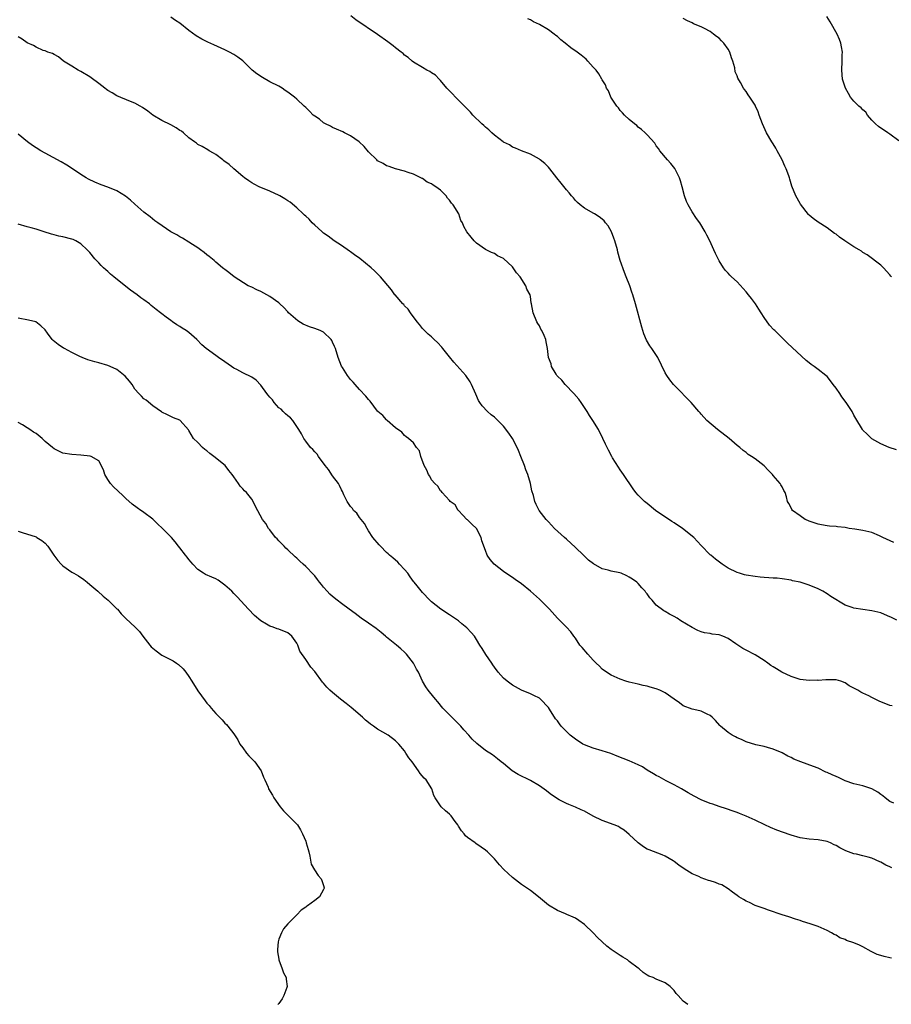
# Model space of a CAD drawing. Units: inches. Extents: x 2577000 to 2580000, y 1518000 to 1521000.
# Drawn here: x 2578787 to 2578981, y 1520337 to 1520556 of the extents above; entities that cross this region are included whole.
import ezdxf

# ---------------------------------------------------------------- set-up
doc = ezdxf.new("R2010")
doc.units = ezdxf.units.IN
doc.header["$MEASUREMENT"] = 0
doc.layers.add('LD25771518_10ft', color=53, linetype='Continuous')

msp = doc.modelspace()

# ---------------------------------------------------------------- linework, layer by layer
at = {"layer": 'LD25771518_10ft'}
for points, elevation in [([(2578982.53, 1520422.53), (2578981.2, 1520423.2), (2578981, 1520423.33), (2578979.82, 1520423.82), (2578979, 1520424.19), (2578977, 1520424.68), (2578974.93, 1520424.93), (2578973, 1520425.22), (2578972.63, 1520425.37), (2578971, 1520425.93), (2578967.86, 1520427.86), (2578967, 1520428.43), (2578966.05, 1520429), (2578965, 1520429.52), (2578963, 1520430.34), (2578961, 1520431), (2578959.35, 1520431.35), (2578959, 1520431.45), (2578957, 1520431.76), (2578955.89, 1520431.89), (2578955, 1520431.91), (2578954.02, 1520432.02), (2578953, 1520432.03), (2578952.15, 1520432.15), (2578951, 1520432.25), (2578949, 1520432.6), (2578948.67, 1520432.67), (2578947.5, 1520433), (2578947, 1520433.17), (2578945, 1520434.16), (2578943.68, 1520435), (2578942.16, 1520436.16), (2578941.15, 1520437), (2578941, 1520437.14), (2578939, 1520439.21), (2578937.33, 1520441), (2578934.85, 1520443), (2578933, 1520444.23), (2578932.5, 1520444.5), (2578928.85, 1520447), (2578927, 1520448.51), (2578926.72, 1520448.72), (2578926.38, 1520449), (2578925, 1520450.41), (2578924.46, 1520451), (2578923.83, 1520451.83), (2578921.74, 1520455), (2578921, 1520456.04), (2578920.61, 1520456.61), (2578919.27, 1520458.73), (2578919.11, 1520459), (2578918.41, 1520460.41), (2578918.05, 1520461), (2578917.73, 1520461.73), (2578917.11, 1520463), (2578916.12, 1520465), (2578914.91, 1520467), (2578914.14, 1520468.14), (2578913.62, 1520469), (2578913, 1520469.87), (2578912.29, 1520471), (2578911.75, 1520471.75), (2578910.7, 1520473), (2578908.75, 1520475), (2578907.97, 1520475.97), (2578907, 1520476.88), (2578906.9, 1520477), (2578906.7, 1520477.3), (2578905.69, 1520479), (2578905.6, 1520479.6), (2578904.99, 1520481.01), (2578904.82, 1520483), (2578904.51, 1520484.51), (2578904.44, 1520485), (2578904.05, 1520485.95), (2578903.54, 1520487), (2578903.34, 1520487.34), (2578903, 1520488.04), (2578902.62, 1520488.62), (2578902.44, 1520489), (2578901.61, 1520491), (2578901.25, 1520493), (2578901.19, 1520493.19), (2578901, 1520494.59), (2578900.93, 1520495), (2578900.2, 1520496.2), (2578899.99, 1520497), (2578898.74, 1520499), (2578897.88, 1520499.88), (2578897.2, 1520501), (2578897, 1520501.24), (2578895, 1520503.03), (2578893.68, 1520503.68), (2578893, 1520504.15), (2578892.38, 1520504.38), (2578891, 1520505.1), (2578889, 1520506.49), (2578888.47, 1520507), (2578887.79, 1520507.79), (2578886.82, 1520509), (2578886.21, 1520510.21), (2578885.88, 1520511), (2578885.55, 1520511.55), (2578885.06, 1520513), (2578883.81, 1520515), (2578883.41, 1520515.41), (2578883, 1520516.02), (2578882.52, 1520516.52), (2578882.25, 1520517), (2578881, 1520518.26), (2578879.94, 1520519), (2578879.36, 1520519.36), (2578879, 1520519.69), (2578878.03, 1520520.03), (2578877, 1520520.85), (2578876.89, 1520520.89), (2578875, 1520521.83), (2578873.8, 1520522.2), (2578873, 1520522.48), (2578871.01, 1520522.99), (2578869.56, 1520523.56), (2578869, 1520523.7), (2578868.21, 1520524.21), (2578867, 1520524.82), (2578866.8, 1520525), (2578865, 1520526.78), (2578863.99, 1520527.99), (2578862.91, 1520529), (2578861, 1520530.39), (2578859.64, 1520531), (2578859.23, 1520531.23), (2578857.88, 1520531.88), (2578857, 1520532.23), (2578856.51, 1520532.51), (2578855.42, 1520533), (2578855, 1520533.29), (2578854.07, 1520534.07), (2578853, 1520534.77), (2578852.68, 1520535), (2578851.85, 1520535.85), (2578851, 1520536.65), (2578850.66, 1520537), (2578849, 1520538.55), (2578848.54, 1520539), (2578847.63, 1520539.63), (2578847, 1520540.11), (2578846.46, 1520540.46), (2578845.73, 1520541), (2578845, 1520541.4), (2578843, 1520542.41), (2578841.36, 1520543.36), (2578840.13, 1520544.13), (2578839.1, 1520545), (2578837, 1520547.02), (2578835.88, 1520547.88), (2578835, 1520548.49), (2578834.02, 1520549), (2578833, 1520549.49), (2578830.59, 1520550.59), (2578829.23, 1520551.23), (2578827.89, 1520551.89), (2578826.63, 1520552.63), (2578825, 1520553.83), (2578823, 1520555.44), (2578822.06, 1520556.06), (2578821, 1520556.74)], 8550), ([(2578981.84, 1520439.84), (2578979.41, 1520441), (2578979, 1520441.22), (2578978.65, 1520441.35), (2578977, 1520442.05), (2578975.64, 1520442.36), (2578975, 1520442.54), (2578973.16, 1520442.84), (2578971.93, 1520443), (2578971, 1520443.17), (2578969.35, 1520443.35), (2578969, 1520443.41), (2578967.52, 1520443.52), (2578967, 1520443.58), (2578965.76, 1520443.76), (2578965, 1520443.91), (2578963, 1520444.6), (2578962.74, 1520444.74), (2578962.16, 1520445), (2578961, 1520445.76), (2578959.3, 1520447), (2578959.18, 1520447.18), (2578959, 1520447.55), (2578958.5, 1520448.5), (2578958.22, 1520449), (2578957.96, 1520450.04), (2578957.69, 1520451), (2578957.42, 1520451.42), (2578957, 1520452.22), (2578956.69, 1520452.69), (2578956.54, 1520453), (2578955, 1520454.8), (2578954.86, 1520455), (2578953.92, 1520455.92), (2578953, 1520456.94), (2578951, 1520458.47), (2578950.21, 1520459), (2578949.45, 1520459.45), (2578949, 1520459.85), (2578948.31, 1520460.31), (2578947.61, 1520461), (2578947, 1520461.47), (2578945.23, 1520463), (2578942.63, 1520465), (2578940.27, 1520467), (2578939, 1520468.43), (2578938.74, 1520468.74), (2578938.46, 1520469), (2578936.74, 1520471), (2578935.91, 1520471.91), (2578935, 1520472.81), (2578934.92, 1520472.92), (2578932.87, 1520475), (2578932.04, 1520476.04), (2578931.32, 1520477), (2578931, 1520477.59), (2578929.33, 1520481), (2578928.03, 1520483), (2578927.61, 1520483.61), (2578926.86, 1520484.86), (2578926.27, 1520486.27), (2578925.77, 1520487.77), (2578924.35, 1520493), (2578923.78, 1520495), (2578923.59, 1520495.59), (2578923.12, 1520497), (2578922.32, 1520499), (2578921.92, 1520499.92), (2578921, 1520502.63), (2578920.46, 1520504.46), (2578920.35, 1520505), (2578919.79, 1520507), (2578919.6, 1520507.6), (2578919.03, 1520509), (2578918.3, 1520510.3), (2578917.72, 1520511), (2578917.41, 1520511.41), (2578917, 1520511.8), (2578916.31, 1520512.31), (2578915.25, 1520513), (2578915, 1520513.18), (2578913, 1520514.3), (2578912.07, 1520515), (2578911.51, 1520515.51), (2578911, 1520515.94), (2578910.57, 1520516.57), (2578910.13, 1520517), (2578909.66, 1520517.66), (2578909, 1520518.33), (2578907.86, 1520519.86), (2578906.85, 1520521), (2578905.3, 1520523), (2578905, 1520523.41), (2578904.21, 1520524.21), (2578903.16, 1520525), (2578903, 1520525.15), (2578901, 1520526.27), (2578899, 1520527.01), (2578897.65, 1520527.65), (2578897, 1520527.83), (2578896.33, 1520528.33), (2578895, 1520528.95), (2578894.93, 1520529), (2578893, 1520530.5), (2578892.4, 1520531), (2578891.72, 1520531.72), (2578891, 1520532.28), (2578890.64, 1520532.64), (2578890.2, 1520533), (2578888.22, 1520535), (2578887.66, 1520535.66), (2578887, 1520536.3), (2578886.67, 1520536.67), (2578884.33, 1520539), (2578883.68, 1520539.68), (2578882.42, 1520541), (2578881, 1520542.69), (2578880.67, 1520543), (2578879.87, 1520543.87), (2578879, 1520544.41), (2578878.66, 1520544.66), (2578877.96, 1520545), (2578877, 1520545.55), (2578875, 1520546.76), (2578874.7, 1520547), (2578873.81, 1520547.81), (2578873, 1520548.32), (2578872.66, 1520548.66), (2578872.23, 1520549), (2578871, 1520549.94), (2578870.43, 1520550.43), (2578869.27, 1520551.27), (2578867, 1520552.91), (2578862.16, 1520556.16), (2578861.08, 1520557.08)], 8540), ([(2578982.48, 1520460.48), (2578980.84, 1520461), (2578979, 1520461.84), (2578977, 1520462.91), (2578976.86, 1520463), (2578975.95, 1520463.95), (2578975, 1520464.86), (2578974.87, 1520465), (2578973.42, 1520467.42), (2578973, 1520468.17), (2578972.57, 1520469), (2578971.28, 1520471), (2578970.29, 1520472.29), (2578969.85, 1520473), (2578969, 1520474.23), (2578968.4, 1520475), (2578967.8, 1520475.8), (2578967, 1520476.77), (2578966.75, 1520477), (2578965, 1520478.37), (2578964.15, 1520479), (2578963.44, 1520479.44), (2578963, 1520479.82), (2578962.33, 1520480.33), (2578958.19, 1520484.19), (2578955.39, 1520487), (2578955.19, 1520487.19), (2578954.21, 1520488.21), (2578953, 1520489.91), (2578952.38, 1520491), (2578951.82, 1520491.82), (2578951.12, 1520493), (2578950.18, 1520494.18), (2578949.56, 1520495), (2578949, 1520495.66), (2578947, 1520497.84), (2578945.76, 1520499), (2578945.38, 1520499.38), (2578945, 1520499.8), (2578944.4, 1520500.4), (2578943.94, 1520501), (2578943, 1520502.56), (2578942.84, 1520502.84), (2578942.2, 1520504.2), (2578941.84, 1520505), (2578940.9, 1520507), (2578940.25, 1520508.25), (2578939.89, 1520509), (2578938.69, 1520511), (2578937.99, 1520511.99), (2578937, 1520513.46), (2578936.07, 1520515), (2578935.74, 1520515.74), (2578935.27, 1520517), (2578934.76, 1520519), (2578934.38, 1520520.38), (2578934.18, 1520521), (2578933.13, 1520523.13), (2578932.24, 1520524.24), (2578931.48, 1520525), (2578929.81, 1520527), (2578929.51, 1520527.51), (2578929, 1520528.17), (2578928.7, 1520528.7), (2578927, 1520530.6), (2578926.55, 1520531), (2578925.75, 1520531.75), (2578925, 1520532.31), (2578924.65, 1520532.65), (2578924.15, 1520533), (2578923, 1520534.01), (2578921.95, 1520535), (2578921.5, 1520535.5), (2578921, 1520535.99), (2578920.57, 1520536.57), (2578920.22, 1520537), (2578918.91, 1520539), (2578918.35, 1520540.35), (2578917.96, 1520541), (2578917.69, 1520541.69), (2578917, 1520542.85), (2578916.93, 1520543), (2578916.2, 1520544.2), (2578915.61, 1520545), (2578915, 1520545.65), (2578913.79, 1520547), (2578913.4, 1520547.4), (2578912.31, 1520548.31), (2578911.41, 1520549), (2578909.98, 1520549.98), (2578908.74, 1520551), (2578907.75, 1520551.75), (2578907, 1520552.44), (2578906.66, 1520552.66), (2578906.28, 1520553), (2578905, 1520553.95), (2578903, 1520555.13), (2578901.71, 1520555.71), (2578901, 1520556.15), (2578900.44, 1520556.44)], 8530), ([(2578981.31, 1520499), (2578981.16, 1520499.16), (2578981, 1520499.4), (2578979.54, 1520501), (2578979, 1520501.57), (2578975.9, 1520503.9), (2578975, 1520504.38), (2578974.66, 1520504.66), (2578974.17, 1520505), (2578973, 1520505.69), (2578970.98, 1520507), (2578969.8, 1520507.8), (2578969, 1520508.47), (2578968.66, 1520508.66), (2578967, 1520509.91), (2578965, 1520511.12), (2578963.93, 1520511.93), (2578963, 1520512.7), (2578962.86, 1520512.86), (2578961.12, 1520515.12), (2578961, 1520515.31), (2578960.05, 1520517), (2578959.18, 1520519.18), (2578958.73, 1520520.73), (2578958.67, 1520521), (2578958.51, 1520521.49), (2578957.94, 1520523), (2578957.62, 1520523.62), (2578957.02, 1520525.02), (2578955.9, 1520527), (2578955.59, 1520527.59), (2578955, 1520528.55), (2578954.7, 1520529), (2578953.54, 1520531), (2578952.66, 1520533), (2578951.93, 1520535), (2578951.67, 1520535.67), (2578951.1, 1520537), (2578951, 1520537.18), (2578949.83, 1520539), (2578949.46, 1520539.46), (2578949, 1520540.2), (2578948.66, 1520540.66), (2578948.45, 1520541), (2578947.78, 1520542.22), (2578947.18, 1520543.18), (2578947, 1520543.71), (2578946.59, 1520544.59), (2578946.47, 1520545.53), (2578946.02, 1520547), (2578945.75, 1520547.75), (2578945.35, 1520549), (2578945, 1520549.64), (2578944.02, 1520551), (2578943.54, 1520551.54), (2578943, 1520552.07), (2578942.44, 1520552.44), (2578941.74, 1520553), (2578941, 1520553.56), (2578939.72, 1520554.28), (2578939, 1520554.64), (2578937.32, 1520555.32), (2578937, 1520555.5), (2578935.98, 1520555.98), (2578935, 1520556.5)], 8520), ([(2578983, 1520529.27), (2578981, 1520530.72), (2578980.56, 1520531), (2578978.43, 1520532.43), (2578977.8, 1520533), (2578977, 1520533.83), (2578976.04, 1520535), (2578975.6, 1520535.6), (2578975, 1520536.13), (2578974.57, 1520536.57), (2578974.09, 1520537), (2578973, 1520538.09), (2578972.2, 1520539), (2578971.75, 1520539.75), (2578971.09, 1520541), (2578970.46, 1520543), (2578970.26, 1520545), (2578970.38, 1520547), (2578970.39, 1520548.39), (2578970.44, 1520549), (2578970.19, 1520550.19), (2578970.1, 1520551), (2578969.77, 1520551.77), (2578969.28, 1520553), (2578967.72, 1520555.72), (2578966.93, 1520556.93)], 8510), ([(2578981.49, 1520403.48), (2578981, 1520403.59), (2578978.57, 1520404.57), (2578977, 1520405.34), (2578976.28, 1520405.72), (2578975, 1520406.33), (2578974.52, 1520406.52), (2578973.87, 1520407), (2578973.25, 1520407.25), (2578973, 1520407.43), (2578971.95, 1520407.95), (2578971, 1520408.63), (2578970.09, 1520409), (2578969, 1520409.25), (2578967, 1520409.3), (2578966.7, 1520409.3), (2578965, 1520409.17), (2578964.82, 1520409.18), (2578963, 1520409.13), (2578961, 1520409.38), (2578959, 1520410.03), (2578956.92, 1520411), (2578955.75, 1520411.75), (2578955, 1520412.17), (2578954.5, 1520412.5), (2578953.82, 1520413), (2578953, 1520413.56), (2578951, 1520414.84), (2578949, 1520415.87), (2578948.23, 1520416.23), (2578946.69, 1520417.31), (2578945, 1520418.46), (2578943.82, 1520419), (2578943, 1520419.29), (2578941.47, 1520419.47), (2578941, 1520419.57), (2578939.76, 1520419.76), (2578939, 1520419.98), (2578938.26, 1520420.26), (2578937, 1520420.9), (2578934.45, 1520422.45), (2578933.62, 1520423), (2578933, 1520423.37), (2578931.92, 1520423.92), (2578931, 1520424.48), (2578930.67, 1520424.67), (2578929, 1520425.93), (2578928.09, 1520427), (2578927.55, 1520427.55), (2578927, 1520428.4), (2578926.72, 1520428.72), (2578926.56, 1520429), (2578925.77, 1520429.77), (2578925, 1520430.69), (2578924.68, 1520431), (2578923.68, 1520431.68), (2578923, 1520432.17), (2578922.42, 1520432.42), (2578921.19, 1520433), (2578920.91, 1520433.09), (2578919, 1520433.47), (2578918.28, 1520433.72), (2578917, 1520434.02), (2578915.07, 1520435.07), (2578913.95, 1520435.95), (2578912.82, 1520437), (2578911, 1520438.76), (2578909, 1520440.63), (2578908.56, 1520441), (2578906.36, 1520443), (2578905.69, 1520443.69), (2578905, 1520444.43), (2578904.52, 1520445), (2578902.98, 1520447), (2578902.28, 1520448.28), (2578901.98, 1520449), (2578901.67, 1520450.33), (2578901.35, 1520451.35), (2578901.05, 1520453), (2578900.46, 1520455), (2578900.02, 1520456.02), (2578899.7, 1520457), (2578898.89, 1520459), (2578898.33, 1520460.33), (2578898.08, 1520461), (2578897.03, 1520463.03), (2578896.22, 1520464.22), (2578895, 1520465.78), (2578893.76, 1520467), (2578893.41, 1520467.4), (2578893, 1520467.75), (2578892.29, 1520468.29), (2578891.44, 1520469), (2578890.26, 1520470.26), (2578889.74, 1520471), (2578889.47, 1520471.47), (2578888.83, 1520472.83), (2578887.91, 1520475), (2578887.58, 1520475.58), (2578886.64, 1520477), (2578884, 1520480), (2578883, 1520481.19), (2578881.54, 1520483), (2578881.32, 1520483.32), (2578880.33, 1520484.33), (2578879.6, 1520485), (2578879, 1520485.62), (2578878.25, 1520486.25), (2578877.42, 1520487), (2578877.24, 1520487.24), (2578877, 1520487.5), (2578876.34, 1520488.34), (2578875.78, 1520489), (2578874.3, 1520491), (2578873.82, 1520491.82), (2578873, 1520492.55), (2578872.82, 1520492.82), (2578872.61, 1520493), (2578870.94, 1520494.94), (2578870.87, 1520495), (2578870.07, 1520496.07), (2578867.68, 1520499), (2578867, 1520499.67), (2578866.29, 1520500.29), (2578865.59, 1520501), (2578863.05, 1520503.05), (2578861.87, 1520503.87), (2578861, 1520504.54), (2578860.72, 1520504.72), (2578859, 1520505.93), (2578857.35, 1520507), (2578856.01, 1520508.01), (2578855, 1520508.7), (2578854.64, 1520509), (2578853.8, 1520509.8), (2578853, 1520510.45), (2578852.46, 1520511), (2578851.78, 1520511.78), (2578851, 1520512.46), (2578850.74, 1520512.74), (2578850.47, 1520513), (2578849, 1520514.34), (2578847.57, 1520515.57), (2578847, 1520515.9), (2578846.36, 1520516.36), (2578845.23, 1520517), (2578845.1, 1520517.1), (2578843, 1520518.08), (2578840.65, 1520519), (2578839.57, 1520519.57), (2578839, 1520519.9), (2578838.32, 1520520.32), (2578837.35, 1520521), (2578837, 1520521.28), (2578834.99, 1520523), (2578833.95, 1520523.95), (2578832.82, 1520524.82), (2578832.55, 1520525), (2578831, 1520526.19), (2578830.51, 1520526.51), (2578829.53, 1520527), (2578829.22, 1520527.22), (2578827.99, 1520527.99), (2578827, 1520528.47), (2578826.71, 1520528.71), (2578826.26, 1520529), (2578825, 1520529.91), (2578823.81, 1520531), (2578823.37, 1520531.37), (2578823, 1520531.56), (2578822.18, 1520532.18), (2578821, 1520532.79), (2578819, 1520533.76), (2578817, 1520534.96), (2578815.86, 1520535.86), (2578814.7, 1520536.7), (2578814.17, 1520537), (2578813, 1520537.61), (2578812, 1520538), (2578809, 1520539.3), (2578807.92, 1520539.92), (2578807, 1520540.48), (2578806.7, 1520540.7), (2578806.32, 1520541), (2578805, 1520541.99), (2578803.29, 1520543.29), (2578803, 1520543.5), (2578801, 1520544.71), (2578800.39, 1520545), (2578799, 1520545.87), (2578797.09, 1520547), (2578795.97, 1520547.97), (2578795, 1520548.44), (2578794.67, 1520548.67), (2578793.65, 1520549), (2578793, 1520549.26), (2578792.62, 1520549.38), (2578791, 1520550.1), (2578790.45, 1520550.45), (2578789, 1520551.09), (2578787.89, 1520551.89), (2578787, 1520552.37)], 8560), ([(2578981.86, 1520381.86), (2578981, 1520382.2), (2578979.95, 1520383), (2578979.45, 1520383.45), (2578979, 1520383.73), (2578978.3, 1520384.3), (2578977, 1520385.02), (2578975, 1520385.66), (2578973, 1520386.12), (2578971, 1520386.84), (2578969.56, 1520387.56), (2578969, 1520387.76), (2578968.17, 1520388.17), (2578967, 1520388.68), (2578966.77, 1520388.77), (2578965, 1520389.59), (2578964.01, 1520389.99), (2578961.15, 1520391), (2578959.65, 1520391.65), (2578959, 1520392), (2578958.31, 1520392.31), (2578957, 1520393.05), (2578955, 1520393.89), (2578953.75, 1520394.25), (2578953, 1520394.44), (2578951.16, 1520394.84), (2578949, 1520395.5), (2578947.98, 1520395.98), (2578947, 1520396.38), (2578946.61, 1520396.61), (2578945.87, 1520397), (2578945, 1520397.59), (2578943.3, 1520399), (2578943.15, 1520399.15), (2578942.21, 1520400.21), (2578941.42, 1520401), (2578941, 1520401.37), (2578940.34, 1520401.66), (2578939, 1520402.34), (2578937.34, 1520402.67), (2578937, 1520402.76), (2578935, 1520403.53), (2578934.14, 1520404.14), (2578933.01, 1520405), (2578931, 1520406.41), (2578929.77, 1520407), (2578929, 1520407.31), (2578927.66, 1520407.66), (2578927, 1520407.88), (2578926.06, 1520408.06), (2578925, 1520408.33), (2578923, 1520408.77), (2578922.26, 1520409), (2578921, 1520409.42), (2578919, 1520410.33), (2578917.9, 1520411), (2578917, 1520411.66), (2578916.34, 1520412.34), (2578915.63, 1520413), (2578915, 1520413.64), (2578913.76, 1520415), (2578912.5, 1520416.5), (2578912.02, 1520417), (2578911, 1520418.53), (2578910.66, 1520419), (2578910, 1520420), (2578909.06, 1520421), (2578907, 1520423.01), (2578905.26, 1520425), (2578903.13, 1520427.13), (2578903, 1520427.23), (2578901, 1520429.03), (2578899, 1520430.68), (2578897.61, 1520431.61), (2578897, 1520432.07), (2578896.42, 1520432.42), (2578895, 1520433.37), (2578892.91, 1520435), (2578892.05, 1520436.05), (2578891.37, 1520437), (2578891, 1520438.04), (2578890.19, 1520440.19), (2578890.05, 1520441), (2578889.01, 1520443), (2578887.95, 1520443.95), (2578887, 1520444.87), (2578886.84, 1520445), (2578885.96, 1520445.96), (2578885, 1520446.95), (2578884.95, 1520447), (2578884.23, 1520448.23), (2578883.17, 1520449), (2578883, 1520449.18), (2578881.34, 1520451), (2578881.2, 1520451.2), (2578881, 1520451.32), (2578880.38, 1520452.38), (2578879.72, 1520453), (2578879, 1520453.81), (2578878.61, 1520454.61), (2578878.35, 1520455), (2578877.94, 1520455.94), (2578877.35, 1520457), (2578876.59, 1520459), (2578876.29, 1520460.29), (2578875.69, 1520461), (2578875, 1520462.05), (2578873.89, 1520463), (2578873.35, 1520463.35), (2578873, 1520463.64), (2578872.41, 1520464.41), (2578871, 1520465.39), (2578869.16, 1520467), (2578869, 1520467.12), (2578868.13, 1520468.13), (2578867.08, 1520469), (2578867, 1520469.08), (2578865.32, 1520471.32), (2578865, 1520471.65), (2578864.42, 1520472.42), (2578863, 1520473.88), (2578861.99, 1520475), (2578861.56, 1520475.56), (2578861, 1520476.11), (2578860.34, 1520477), (2578859.17, 1520478.83), (2578859, 1520479.13), (2578858.24, 1520481), (2578857.6, 1520483), (2578857.44, 1520483.44), (2578857, 1520484.42), (2578856.8, 1520484.8), (2578856.67, 1520485), (2578855, 1520486.64), (2578854.23, 1520487), (2578853, 1520487.48), (2578851.83, 1520487.83), (2578850.47, 1520488.47), (2578849.22, 1520489.22), (2578847.2, 1520491), (2578847, 1520491.19), (2578846.13, 1520492.13), (2578845.25, 1520493), (2578845, 1520493.2), (2578843, 1520494.64), (2578842.37, 1520495), (2578841, 1520495.73), (2578840.12, 1520496.12), (2578839, 1520496.66), (2578838.22, 1520497), (2578835.07, 1520499), (2578833.93, 1520499.93), (2578833, 1520500.6), (2578832.79, 1520500.79), (2578832.5, 1520501), (2578831, 1520502.21), (2578830.61, 1520502.61), (2578829.51, 1520503.51), (2578829, 1520503.86), (2578828.41, 1520504.41), (2578827.6, 1520505), (2578827, 1520505.42), (2578825.85, 1520506.15), (2578825, 1520506.73), (2578823.59, 1520507.59), (2578823, 1520507.88), (2578822.33, 1520508.33), (2578821.02, 1520509.02), (2578818.12, 1520511), (2578817.47, 1520511.47), (2578816.36, 1520512.36), (2578815, 1520513.36), (2578813, 1520515.13), (2578812.05, 1520516.05), (2578810.93, 1520516.93), (2578809, 1520518.09), (2578807, 1520518.91), (2578805.46, 1520519.46), (2578804.05, 1520520.05), (2578802.7, 1520520.7), (2578802.17, 1520521), (2578801, 1520521.75), (2578799.11, 1520523), (2578797.86, 1520523.86), (2578796.6, 1520524.6), (2578793, 1520526.48), (2578792.08, 1520527), (2578791, 1520527.66), (2578790.19, 1520528.19), (2578789.07, 1520529), (2578787, 1520530.75)], 8570), ([(2578981.42, 1520367.42), (2578981, 1520367.66), (2578980.05, 1520368.05), (2578979, 1520368.7), (2578978.77, 1520368.77), (2578977, 1520369.6), (2578976.15, 1520369.85), (2578975, 1520370.14), (2578973.53, 1520370.47), (2578973, 1520370.57), (2578971.19, 1520371.19), (2578971, 1520371.28), (2578969.86, 1520371.86), (2578969, 1520372.38), (2578968.59, 1520372.59), (2578967.78, 1520373), (2578967, 1520373.32), (2578965, 1520373.68), (2578963, 1520373.83), (2578961, 1520374.12), (2578959, 1520374.72), (2578958.8, 1520374.8), (2578957.31, 1520375.31), (2578955.84, 1520375.84), (2578954.43, 1520376.43), (2578953.16, 1520377), (2578951, 1520378.07), (2578949, 1520378.95), (2578947.52, 1520379.52), (2578947, 1520379.75), (2578946.09, 1520380.09), (2578944.61, 1520380.61), (2578943, 1520381.13), (2578941.62, 1520381.62), (2578941, 1520381.79), (2578939, 1520382.61), (2578937.41, 1520383.41), (2578936.12, 1520384.12), (2578935, 1520384.8), (2578934.6, 1520385), (2578933, 1520385.91), (2578931.19, 1520386.81), (2578929.66, 1520387.66), (2578929, 1520387.96), (2578928.38, 1520388.38), (2578927, 1520389.2), (2578925.91, 1520389.91), (2578925, 1520390.38), (2578923, 1520391.29), (2578920.33, 1520392.33), (2578918.86, 1520392.86), (2578917, 1520393.47), (2578915, 1520394.07), (2578913, 1520394.82), (2578912.69, 1520395), (2578911, 1520396.06), (2578909.85, 1520397), (2578909, 1520397.78), (2578907.83, 1520399), (2578907.46, 1520399.46), (2578907, 1520400.16), (2578906.62, 1520400.62), (2578905.26, 1520402.74), (2578905, 1520403.11), (2578903.21, 1520405), (2578903, 1520405.17), (2578901.79, 1520405.79), (2578901, 1520406.16), (2578899, 1520406.98), (2578897.71, 1520407.71), (2578897, 1520408.12), (2578895.82, 1520409), (2578895, 1520409.69), (2578893.85, 1520411), (2578893, 1520412.11), (2578892.66, 1520412.66), (2578892.4, 1520413), (2578891.07, 1520414.92), (2578890.29, 1520416.29), (2578889.78, 1520417), (2578889, 1520418.29), (2578888.53, 1520419), (2578887.85, 1520419.85), (2578886.85, 1520420.85), (2578885.78, 1520421.78), (2578885, 1520422.39), (2578883, 1520423.78), (2578881.06, 1520425), (2578879, 1520426.65), (2578878.63, 1520427), (2578877, 1520428.7), (2578875.82, 1520430.18), (2578875.15, 1520431), (2578875, 1520431.17), (2578874.22, 1520432.22), (2578873.7, 1520433), (2578873, 1520433.81), (2578871.91, 1520435), (2578871.5, 1520435.5), (2578870.42, 1520436.42), (2578869.68, 1520437), (2578869.35, 1520437.35), (2578869, 1520437.66), (2578867.61, 1520439), (2578867.34, 1520439.34), (2578865.97, 1520441), (2578865, 1520442.45), (2578864.66, 1520443), (2578864.07, 1520444.07), (2578863.36, 1520445), (2578863, 1520445.45), (2578862.35, 1520446.35), (2578861.66, 1520447), (2578861.39, 1520447.39), (2578861, 1520447.84), (2578860.54, 1520448.54), (2578860.22, 1520449), (2578859.52, 1520450.48), (2578859.2, 1520451.2), (2578859, 1520451.55), (2578858.55, 1520452.55), (2578858.27, 1520453), (2578857, 1520454.68), (2578856.1, 1520456.1), (2578855.34, 1520457), (2578853.83, 1520459), (2578853.53, 1520459.53), (2578853, 1520460.01), (2578852.57, 1520460.57), (2578852.08, 1520461), (2578851, 1520462.38), (2578850.57, 1520463), (2578850.04, 1520464.04), (2578849.48, 1520465), (2578848.11, 1520467), (2578847.62, 1520467.62), (2578847, 1520468.01), (2578846.52, 1520468.52), (2578846, 1520469), (2578845.51, 1520469.51), (2578845, 1520469.85), (2578844.01, 1520471), (2578843.59, 1520471.59), (2578843, 1520472.18), (2578842.65, 1520472.65), (2578842.35, 1520473), (2578841, 1520474.84), (2578839.96, 1520475.96), (2578839, 1520476.63), (2578837, 1520477.63), (2578835.65, 1520478.35), (2578835, 1520478.67), (2578834.47, 1520479), (2578833, 1520480.08), (2578831.59, 1520481), (2578831, 1520481.45), (2578828.85, 1520483), (2578827.86, 1520483.86), (2578826.79, 1520485), (2578825, 1520486.57), (2578824.43, 1520487), (2578823.54, 1520487.54), (2578823, 1520487.93), (2578822.32, 1520488.32), (2578821.37, 1520489), (2578821, 1520489.24), (2578819.98, 1520490.02), (2578819, 1520490.74), (2578818.72, 1520491), (2578817.7, 1520491.7), (2578817, 1520492.33), (2578816.62, 1520492.62), (2578816.25, 1520493), (2578815, 1520493.89), (2578814.32, 1520494.32), (2578813.49, 1520495), (2578811.99, 1520495.99), (2578811, 1520496.85), (2578808.3, 1520499), (2578807.59, 1520499.59), (2578807, 1520500.15), (2578806.53, 1520500.53), (2578806.04, 1520501), (2578805.52, 1520501.52), (2578805, 1520502.1), (2578804.08, 1520503), (2578803, 1520504.38), (2578802.7, 1520504.7), (2578802.37, 1520505), (2578801, 1520506.36), (2578799.89, 1520507), (2578799.28, 1520507.28), (2578799, 1520507.38), (2578797, 1520507.88), (2578796.05, 1520508.05), (2578795, 1520508.3), (2578794.46, 1520508.46), (2578792.82, 1520509), (2578791, 1520509.56), (2578789.89, 1520509.89), (2578789, 1520510.12), (2578787, 1520510.73)], 8580), ([(2578981.33, 1520347.34), (2578981, 1520347.42), (2578979.69, 1520347.69), (2578979, 1520347.93), (2578978.19, 1520348.19), (2578976.83, 1520348.83), (2578975, 1520349.84), (2578974.22, 1520350.22), (2578973, 1520350.74), (2578971.31, 1520351.3), (2578971, 1520351.46), (2578969.85, 1520351.85), (2578969, 1520352.44), (2578968.61, 1520352.61), (2578968, 1520353), (2578967, 1520353.53), (2578965, 1520354.35), (2578963.27, 1520355), (2578961.52, 1520355.52), (2578961, 1520355.72), (2578960.02, 1520356.02), (2578958.53, 1520356.53), (2578957, 1520357), (2578953.97, 1520358.03), (2578953, 1520358.41), (2578951, 1520359.08), (2578949.76, 1520359.76), (2578949, 1520360.01), (2578948.42, 1520360.42), (2578947.4, 1520361), (2578947, 1520361.27), (2578946, 1520362), (2578945, 1520362.76), (2578943.63, 1520363.63), (2578943, 1520363.84), (2578942.17, 1520364.17), (2578941, 1520364.56), (2578940.66, 1520364.66), (2578939, 1520365.25), (2578938.5, 1520365.5), (2578937, 1520366.12), (2578935.19, 1520367.19), (2578934.02, 1520368.02), (2578933, 1520368.83), (2578932.75, 1520369), (2578931, 1520370.03), (2578930.31, 1520370.31), (2578927.43, 1520371.43), (2578927, 1520371.63), (2578926.15, 1520372.15), (2578925, 1520373), (2578923, 1520374.87), (2578921.84, 1520375.84), (2578921, 1520376.38), (2578920.61, 1520376.61), (2578919.64, 1520377), (2578917, 1520377.96), (2578915, 1520378.97), (2578913, 1520380.06), (2578912.33, 1520380.33), (2578911, 1520380.98), (2578909.52, 1520381.52), (2578909, 1520381.77), (2578907.41, 1520382.59), (2578907, 1520382.78), (2578906.7, 1520383), (2578905.68, 1520383.68), (2578905, 1520384.19), (2578904.56, 1520384.56), (2578903, 1520385.71), (2578901, 1520386.91), (2578898.25, 1520388.25), (2578896.97, 1520389), (2578895, 1520390.63), (2578894.52, 1520391), (2578893.7, 1520391.7), (2578892.56, 1520392.56), (2578891, 1520393.55), (2578889.08, 1520395.08), (2578888.05, 1520396.05), (2578887.27, 1520397), (2578886.18, 1520398.18), (2578885.52, 1520399), (2578884.26, 1520400.26), (2578883.49, 1520401), (2578883, 1520401.52), (2578881.55, 1520403), (2578880.42, 1520404.42), (2578879.88, 1520405), (2578878.58, 1520406.58), (2578878.22, 1520407), (2578877.7, 1520407.7), (2578877, 1520409), (2578876.09, 1520411), (2578875.66, 1520411.66), (2578875, 1520413), (2578873.4, 1520415), (2578873, 1520415.45), (2578872.19, 1520416.19), (2578871.21, 1520417), (2578869, 1520418.78), (2578868.76, 1520419), (2578867.8, 1520419.8), (2578866.68, 1520420.69), (2578865, 1520421.9), (2578863.34, 1520423), (2578862.02, 1520424.02), (2578860.66, 1520425), (2578859, 1520426.25), (2578858.02, 1520427), (2578857, 1520427.82), (2578856.39, 1520428.39), (2578855.81, 1520429), (2578855, 1520429.91), (2578854.5, 1520430.5), (2578854.11, 1520431), (2578853.64, 1520431.64), (2578853, 1520432.44), (2578852.74, 1520432.74), (2578851, 1520434.5), (2578850.47, 1520435), (2578849.69, 1520435.69), (2578849, 1520436.34), (2578848.67, 1520436.67), (2578847, 1520438.21), (2578846.61, 1520438.61), (2578846.18, 1520439), (2578845.63, 1520439.63), (2578845, 1520440.24), (2578844.66, 1520440.66), (2578844.3, 1520441), (2578843, 1520442.66), (2578842.71, 1520443), (2578842.1, 1520444.1), (2578841.38, 1520445), (2578839.87, 1520447.87), (2578839.33, 1520449), (2578839, 1520449.49), (2578837.8, 1520451), (2578837.36, 1520451.36), (2578837, 1520451.8), (2578836.4, 1520452.4), (2578836.07, 1520453), (2578835, 1520454.44), (2578834.64, 1520455), (2578833.9, 1520455.9), (2578833.06, 1520457), (2578830.57, 1520459), (2578829.67, 1520459.67), (2578829, 1520460.24), (2578828.55, 1520460.55), (2578828.05, 1520461), (2578827, 1520462.1), (2578826.05, 1520463), (2578825, 1520464.79), (2578824.91, 1520464.91), (2578823.1, 1520467), (2578823, 1520467.06), (2578821.62, 1520467.62), (2578821, 1520467.91), (2578820.28, 1520468.28), (2578819, 1520468.88), (2578818.94, 1520468.94), (2578817, 1520470.29), (2578815.5, 1520471.5), (2578815, 1520471.83), (2578814.44, 1520472.44), (2578813.89, 1520473), (2578813, 1520474), (2578812.36, 1520475), (2578811.79, 1520475.79), (2578810.85, 1520476.85), (2578809, 1520478.35), (2578807.53, 1520479), (2578807, 1520479.25), (2578805, 1520479.86), (2578804.09, 1520480.09), (2578802.54, 1520480.54), (2578801.29, 1520481), (2578800.74, 1520481.26), (2578799, 1520482.14), (2578797.33, 1520483), (2578797.12, 1520483.12), (2578795.9, 1520483.9), (2578794.81, 1520484.81), (2578794.62, 1520485), (2578793.53, 1520486.47), (2578793, 1520487.16), (2578792.08, 1520488.08), (2578790.94, 1520488.94), (2578789.34, 1520489.34), (2578787, 1520489.81)], 8590), ([(2578936.04, 1520337), (2578935, 1520337.79), (2578933.85, 1520339), (2578933.45, 1520339.45), (2578933, 1520340.15), (2578932.58, 1520340.58), (2578932.09, 1520341), (2578931, 1520341.86), (2578929, 1520342.65), (2578928.3, 1520343), (2578927.34, 1520343.34), (2578927, 1520343.52), (2578926.12, 1520344.12), (2578925.19, 1520345), (2578925, 1520345.1), (2578923, 1520346.62), (2578922.57, 1520347), (2578921.59, 1520347.59), (2578921, 1520347.91), (2578920.34, 1520348.34), (2578919.43, 1520349), (2578919, 1520349.28), (2578918.01, 1520350.01), (2578917, 1520350.98), (2578915.94, 1520351.94), (2578915, 1520352.98), (2578913, 1520354.83), (2578911.74, 1520355.74), (2578911, 1520356.21), (2578910.49, 1520356.49), (2578909.09, 1520357.09), (2578908.83, 1520357.17), (2578907, 1520357.91), (2578905, 1520359.13), (2578902.8, 1520361), (2578901, 1520362.37), (2578899, 1520363.73), (2578897, 1520365.28), (2578895.09, 1520367.09), (2578894.09, 1520368.09), (2578893, 1520369.42), (2578891.43, 1520371), (2578891, 1520371.36), (2578890.02, 1520372.02), (2578888.86, 1520372.86), (2578888.7, 1520373), (2578887, 1520374.19), (2578886.58, 1520374.58), (2578886.27, 1520375), (2578885.7, 1520375.7), (2578885, 1520376.72), (2578884.82, 1520377), (2578884.26, 1520377.74), (2578883.36, 1520379), (2578883, 1520379.4), (2578882.14, 1520380.14), (2578881.17, 1520381), (2578881, 1520381.22), (2578879.84, 1520383), (2578879.54, 1520383.54), (2578879.06, 1520385), (2578877.81, 1520387), (2578877.38, 1520387.38), (2578876.45, 1520388.44), (2578876.13, 1520389), (2578874.66, 1520391), (2578873.94, 1520391.94), (2578873.31, 1520393), (2578873, 1520393.47), (2578871.71, 1520395), (2578871.35, 1520395.35), (2578871, 1520395.73), (2578869.34, 1520397), (2578867, 1520398.31), (2578866.07, 1520399), (2578865.43, 1520399.43), (2578865, 1520399.76), (2578864.33, 1520400.33), (2578863.61, 1520401), (2578861.13, 1520403.13), (2578860.04, 1520404.04), (2578858.73, 1520405), (2578857, 1520406.46), (2578856.38, 1520407), (2578855.69, 1520407.69), (2578855, 1520408.55), (2578854.77, 1520408.77), (2578853, 1520411.15), (2578852.13, 1520412.13), (2578851, 1520413.84), (2578849.69, 1520415.69), (2578849.24, 1520417), (2578849, 1520417.46), (2578847.95, 1520419), (2578847, 1520419.73), (2578845, 1520420.56), (2578844.65, 1520420.65), (2578843.75, 1520421), (2578843, 1520421.25), (2578842.31, 1520421.69), (2578841, 1520422.4), (2578839.6, 1520423.6), (2578838.25, 1520425), (2578835.76, 1520427.76), (2578835, 1520428.51), (2578834.55, 1520429), (2578833, 1520430.39), (2578831.5, 1520431.5), (2578831, 1520431.76), (2578830.15, 1520432.15), (2578828.74, 1520432.74), (2578828.25, 1520433), (2578827, 1520433.87), (2578825.87, 1520435), (2578825.49, 1520435.49), (2578825, 1520436.1), (2578824.62, 1520436.62), (2578824.29, 1520437), (2578823, 1520438.7), (2578822.73, 1520439), (2578821.98, 1520439.98), (2578821.11, 1520441), (2578819.17, 1520443), (2578818.03, 1520444.03), (2578817, 1520445.04), (2578815, 1520446.54), (2578814.72, 1520446.72), (2578814.34, 1520447), (2578813.54, 1520447.54), (2578812.38, 1520448.38), (2578811, 1520449.65), (2578810.28, 1520450.28), (2578808.23, 1520452.23), (2578807.56, 1520453), (2578807, 1520453.91), (2578806.3, 1520455), (2578806, 1520456), (2578805, 1520458.01), (2578803.27, 1520459), (2578803.08, 1520459.08), (2578801, 1520459.32), (2578799, 1520459.41), (2578797, 1520459.71), (2578795, 1520460.71), (2578794.7, 1520461), (2578793, 1520462.36), (2578792.37, 1520463), (2578791, 1520464.09), (2578790.44, 1520464.44), (2578789.65, 1520465), (2578789, 1520465.41), (2578787.97, 1520466.03), (2578787, 1520466.57)], 8600), ([(2578787, 1520442.34), (2578787.91, 1520442.09), (2578791, 1520441.09), (2578791.17, 1520441), (2578792.27, 1520440.27), (2578793, 1520439.7), (2578793.62, 1520439), (2578794.99, 1520437), (2578795.84, 1520435.84), (2578796.63, 1520435), (2578797, 1520434.66), (2578799, 1520433.25), (2578799.41, 1520433), (2578800.42, 1520432.42), (2578801.63, 1520431.63), (2578802.39, 1520431), (2578803, 1520430.53), (2578804.76, 1520429), (2578805.94, 1520427.93), (2578807.05, 1520427), (2578809, 1520425.12), (2578809.12, 1520425), (2578809.97, 1520423.97), (2578811, 1520422.95), (2578813.04, 1520421.04), (2578814.01, 1520420.01), (2578814.8, 1520419), (2578816.34, 1520417), (2578816.64, 1520416.64), (2578817, 1520416.31), (2578817.71, 1520415.71), (2578819, 1520414.81), (2578821.49, 1520413.49), (2578822.22, 1520413), (2578822.67, 1520412.67), (2578823.73, 1520411.73), (2578824.34, 1520411), (2578825, 1520410.04), (2578825.67, 1520409), (2578827, 1520406.82), (2578828.6, 1520404.6), (2578829, 1520404.09), (2578829.54, 1520403.54), (2578829.95, 1520403), (2578831, 1520401.78), (2578832.38, 1520400.38), (2578833, 1520399.66), (2578833.35, 1520399.35), (2578833.65, 1520399), (2578835, 1520397.26), (2578835.9, 1520395.9), (2578836.37, 1520395), (2578837, 1520394.12), (2578837.85, 1520393), (2578838.38, 1520392.38), (2578839.7, 1520391), (2578841.07, 1520389), (2578841.6, 1520387.6), (2578841.9, 1520387), (2578842.62, 1520385.38), (2578842.76, 1520385), (2578843.6, 1520383.6), (2578843.94, 1520383), (2578845.32, 1520381), (2578846.1, 1520380.1), (2578847, 1520379.14), (2578847.16, 1520379), (2578849, 1520377.19), (2578849.15, 1520377), (2578849.88, 1520375.88), (2578850.31, 1520375), (2578851, 1520373.38), (2578851.14, 1520373), (2578851.52, 1520371.52), (2578851.68, 1520371), (2578851.95, 1520370.05), (2578852.25, 1520368.25), (2578852.97, 1520367), (2578853.76, 1520365.76), (2578854.46, 1520365), (2578854.6, 1520364.6), (2578855, 1520363.54), (2578855.12, 1520363), (2578855.1, 1520362.9), (2578855, 1520362.65), (2578854.05, 1520361), (2578853, 1520360.16), (2578851.42, 1520359), (2578851.17, 1520358.83), (2578851, 1520358.69), (2578849.99, 1520358.01), (2578849.02, 1520357), (2578847, 1520354.98), (2578846.1, 1520353.9), (2578845.62, 1520353), (2578845, 1520351.59), (2578844.84, 1520351), (2578844.7, 1520349.3), (2578844.73, 1520348.73), (2578845, 1520347.12), (2578845.02, 1520347), (2578845.8, 1520345), (2578846.09, 1520344.09), (2578846.66, 1520343), (2578846.67, 1520342.67), (2578846.88, 1520341), (2578846.78, 1520340.78), (2578846.12, 1520339), (2578845.73, 1520338.27), (2578845, 1520337.25), (2578844.78, 1520337)], 8610)]:
    msp.add_lwpolyline(points, dxfattribs=dict(at, elevation=elevation))

doc.saveas('drawing.dxf')
